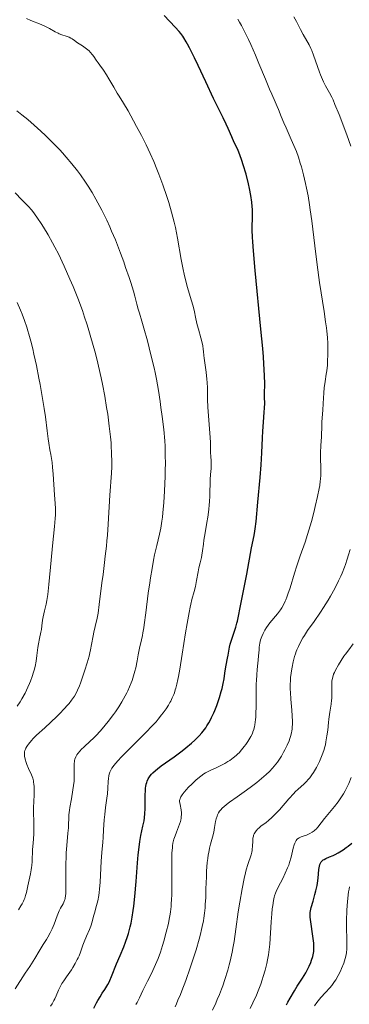
# Model space of a CAD drawing. Units: metres. Extents: x 664939 to 668396, y 4751233 to 4753629.
# Drawn here: x 666063 to 666140, y 4751662 to 4751893 of the extents above; entities that cross this region are included whole.
import ezdxf

# ---------------------------------------------------------------- set-up
doc = ezdxf.new("R2010")
doc.units = ezdxf.units.M
doc.header["$MEASUREMENT"] = 0
doc.layers.add('Curva de nivel directora', color=30, linetype='Continuous', lineweight=30)
doc.layers.add('Curva de nivel intermedia', color=30, linetype='Continuous', lineweight=0)

msp = doc.modelspace()

# ---------------------------------------------------------------- linework, layer by layer
at = {"layer": 'Curva de nivel directora', "color": 30, "linetype": 'Continuous', "lineweight": 30, "flags": 128}
for points, elevation in [([(666109.49, 4751733.3), (666109.73, 4751734.04), (666110.14, 4751735.4), (666110.32, 4751736.1), (666110.58, 4751737.34), (666110.77, 4751738.42), (666110.94, 4751739.69), (666111.03, 4751740.29), (666111.26, 4751741.6), (666111.58, 4751743.2), (666111.72, 4751743.91), (666112.05, 4751745.81), (666112.23, 4751746.54), (666112.34, 4751746.96), (666112.8, 4751748.41), (666113.51, 4751750.5), (666113.8, 4751751.45), (666113.92, 4751751.87), (666114.1, 4751752.65), (666114.6, 4751755.44), (666116.08, 4751762.87), (666117.2, 4751769), (666117.82, 4751771.93), (666118, 4751772.92), (666118.08, 4751773.44), (666118.27, 4751775.22), (666118.66, 4751779.73), (666119.23, 4751785.46), (666119.47, 4751788.44), (666119.62, 4751791.27), (666119.75, 4751794.73), (666119.82, 4751796.3), (666119.97, 4751798.41), (666120.17, 4751800.74), (666120.24, 4751801.67), (666120.27, 4751802.82), (666120.25, 4751804.21), (666120.25, 4751805.02), (666120.28, 4751807.39), (666120.23, 4751809.33), (666120.09, 4751812.02), (666119.97, 4751813.72), (666119.81, 4751815.66), (666119.41, 4751820.12), (666118.07, 4751833.86), (666117.66, 4751838.48), (666117.5, 4751840.61), (666117.44, 4751841.7), (666117.38, 4751843.34), (666117.44, 4751846.99), (666117.39, 4751848.17), (666117.34, 4751848.81), (666117.23, 4751849.83), (666117.01, 4751851.42), (666116.71, 4751853.05), (666116.47, 4751854.15), (666115.91, 4751856.36), (666115.28, 4751858.56), (666114.96, 4751859.58), (666114.5, 4751860.9), (666114.08, 4751861.91), (666113.5, 4751863.11), (666113.17, 4751863.81), (666112.61, 4751865.1), (666111.75, 4751867.08), (666111.3, 4751868.08), (666110.55, 4751869.55), (666109.22, 4751872.18), (666108.28, 4751874.12), (666106.48, 4751877.98), (666104.72, 4751881.77), (666103.86, 4751883.57), (666102.71, 4751885.9), (666102.22, 4751886.83), (666101.93, 4751887.37), (666101.39, 4751888.26), (666101.15, 4751888.63), (666100.69, 4751889.26), (666100.26, 4751889.79), (666099.38, 4751890.75), (666096.8, 4751893.46)], 1025), ([(666080.34, 4751661.43), (666080.96, 4751662.62), (666081.25, 4751663.15), (666081.81, 4751664.08), (666082.32, 4751664.87), (666082.9, 4751665.74), (666083.16, 4751666.12), (666083.64, 4751666.93), (666083.92, 4751667.47), (666084.11, 4751667.87), (666084.49, 4751668.79), (666085.65, 4751671.77), (666086.46, 4751673.71), (666087.32, 4751675.7), (666087.78, 4751676.85), (666088.23, 4751678.15), (666088.44, 4751678.85), (666088.86, 4751680.41), (666089.05, 4751681.27), (666089.32, 4751682.67), (666089.55, 4751684.2), (666089.69, 4751685.28), (666089.93, 4751687.54), (666090.23, 4751691.01), (666090.55, 4751695.36), (666090.71, 4751697.22), (666090.84, 4751698.42), (666091.1, 4751700.35), (666091.36, 4751701.8), (666091.83, 4751703.92), (666092.07, 4751705.22), (666092.16, 4751705.88), (666092.26, 4751706.92), (666092.33, 4751708.01), (666092.34, 4751708.58), (666092.35, 4751709.77), (666092.37, 4751711.37), (666092.39, 4751712.15), (666092.45, 4751712.89), (666092.5, 4751713.24), (666092.58, 4751713.74), (666092.7, 4751714.19), (666092.79, 4751714.47), (666093.02, 4751715), (666093.16, 4751715.24), (666093.48, 4751715.7), (666093.85, 4751716.14), (666094.13, 4751716.42), (666094.78, 4751717), (666095.2, 4751717.33), (666096.11, 4751718.02), (666099.11, 4751720.15), (666100.36, 4751721.08), (666100.95, 4751721.54), (666101.83, 4751722.24), (666103.16, 4751723.36), (666103.96, 4751724.09), (666104.37, 4751724.48), (666104.98, 4751725.1), (666105.59, 4751725.79), (666105.89, 4751726.16), (666106.48, 4751726.96), (666106.77, 4751727.39), (666107.2, 4751728.09), (666107.62, 4751728.84), (666107.88, 4751729.37), (666108.39, 4751730.47), (666108.63, 4751731.03), (666109.09, 4751732.17), (666109.49, 4751733.3)], 1025), ([(666125.37, 4751662.16), (666125.7, 4751662.8), (666126.2, 4751663.72), (666127.22, 4751665.46), (666127.89, 4751666.53), (666129.11, 4751668.44), (666129.88, 4751669.68), (666130.2, 4751670.24), (666130.7, 4751671.22), (666131.06, 4751672.07), (666131.24, 4751672.58), (666131.5, 4751673.47), (666131.68, 4751674.27), (666131.74, 4751674.68), (666131.79, 4751675.35), (666131.77, 4751676.13), (666131.74, 4751676.59), (666131.54, 4751678.21), (666131.02, 4751681.56), (666130.89, 4751682.65), (666130.87, 4751683.11), (666130.91, 4751683.79), (666130.96, 4751684.14), (666131.14, 4751684.93), (666131.57, 4751686.44), (666132.03, 4751687.99), (666132.25, 4751688.81), (666132.52, 4751690.05), (666132.62, 4751690.65), (666132.75, 4751691.82), (666132.93, 4751693.84), (666133.05, 4751694.62), (666133.14, 4751694.95), (666133.21, 4751695.14), (666133.38, 4751695.47), (666133.48, 4751695.61), (666133.7, 4751695.86), (666133.95, 4751696.06), (666134.14, 4751696.18), (666134.56, 4751696.4), (666135.41, 4751696.74), (666136.27, 4751697.1), (666136.73, 4751697.31), (666137.46, 4751697.69), (666137.83, 4751697.91), (666138.58, 4751698.4), (666139.31, 4751698.94), (666139.78, 4751699.3), (666140.6, 4751699.99)], 1000)]:
    msp.add_lwpolyline(points, dxfattribs=dict(at, elevation=elevation))
at = {"layer": 'Curva de nivel intermedia', "color": 30, "linetype": 'Continuous', "lineweight": 0, "flags": 128}
for points, elevation in [([(666093.51, 4751861.24), (666093.04, 4751862.24), (666092.54, 4751863.28), (666091.46, 4751865.42), (666090.35, 4751867.55), (666089.63, 4751868.89), (666088.35, 4751871.2), (666087.28, 4751872.99), (666086.25, 4751874.6), (666085.77, 4751875.37), (666084.98, 4751876.74), (666083.86, 4751878.71), (666083.33, 4751879.6), (666082.6, 4751880.68), (666081.73, 4751881.86), (666081.32, 4751882.44), (666080.9, 4751883.05), (666080.32, 4751883.9), (666080.01, 4751884.33), (666079.51, 4751884.93), (666079.23, 4751885.21), (666078.94, 4751885.47), (666078.32, 4751885.96), (666077.69, 4751886.39), (666076.88, 4751886.9), (666076.51, 4751887.14), (666075.8, 4751887.64), (666075.26, 4751888.03), (666075, 4751888.2), (666074.59, 4751888.43), (666074.38, 4751888.52), (666073.91, 4751888.68), (666072.86, 4751889.01), (666072.28, 4751889.24), (666071.98, 4751889.37), (666071.34, 4751889.7), (666069.97, 4751890.46), (666069.21, 4751890.84), (666068.01, 4751891.38), (666065.62, 4751892.33), (666064.57, 4751892.78)], 1030), ([(666140.4, 4751862.98), (666139.45, 4751865.6), (666137.65, 4751870.35), (666136.7, 4751872.72), (666136.24, 4751873.8), (666135.96, 4751874.38), (666135.44, 4751875.4), (666134.52, 4751877.03), (666134.03, 4751877.98), (666133.53, 4751879.05), (666133.29, 4751879.64), (666133.05, 4751880.27), (666132.58, 4751881.58), (666131.71, 4751884.2), (666131.3, 4751885.32), (666131.09, 4751885.8), (666130.7, 4751886.62), (666129.3, 4751889.08), (666128.68, 4751890.23), (666127.69, 4751892.1), (666127.1, 4751893.17)], 1015), ([(666131.97, 4751839.63), (666131.27, 4751845.46), (666130.93, 4751848.05), (666130.76, 4751849.22), (666130.42, 4751851.31), (666130.07, 4751853.12), (666129.84, 4751854.21), (666129.37, 4751856.21), (666128.87, 4751858.08), (666128.6, 4751858.98), (666128.16, 4751860.34), (666127.67, 4751861.7), (666127.4, 4751862.39), (666126.49, 4751864.51), (666125.26, 4751867.21), (666124.73, 4751868.4), (666124.11, 4751869.9), (666123.5, 4751871.5), (666123.22, 4751872.21), (666122.74, 4751873.29), (666121.93, 4751875.08), (666121.4, 4751876.3), (666120.45, 4751878.61), (666118.94, 4751882.3), (666118.14, 4751884.21), (666117.04, 4751886.69), (666116.49, 4751887.88), (666115.66, 4751889.58), (666114.82, 4751891.17), (666114.4, 4751891.92), (666113.97, 4751892.63)], 1020), ([(666087.31, 4751733.74), (666088.05, 4751735.11), (666088.29, 4751735.61), (666088.71, 4751736.55), (666089.07, 4751737.45), (666089.28, 4751738.02), (666089.63, 4751739.09), (666089.95, 4751740.21), (666090.13, 4751740.95), (666090.48, 4751742.58), (666090.74, 4751744), (666091.11, 4751745.94), (666091.29, 4751746.8), (666091.47, 4751747.54), (666091.7, 4751748.55), (666091.83, 4751749.15), (666092.03, 4751750.29), (666092.14, 4751751.01), (666092.5, 4751753.82), (666093.07, 4751758.45), (666093.4, 4751760.83), (666093.58, 4751761.98), (666093.94, 4751764.17), (666094.31, 4751766.18), (666094.56, 4751767.41), (666095.04, 4751769.58), (666095.69, 4751772.26), (666095.98, 4751773.63), (666096.25, 4751775.24), (666096.37, 4751776.18), (666096.48, 4751777.24), (666096.69, 4751779.63), (666096.86, 4751782.25), (666097.01, 4751785.78), (666097.05, 4751787.44), (666097.07, 4751788.62), (666097.05, 4751790.78), (666096.98, 4751792.79), (666096.9, 4751794.08), (666096.68, 4751796.68), (666096.32, 4751799.77), (666096.03, 4751801.86), (666095.83, 4751803.23), (666095.42, 4751805.83), (666094.96, 4751808.43), (666094.64, 4751810.05), (666094.41, 4751811.1), (666093.92, 4751813.24), (666093.3, 4751815.78), (666092.87, 4751817.45), (666092.06, 4751820.4), (666091.57, 4751822.05), (666091.01, 4751823.88), (666090.73, 4751824.86), (666090.43, 4751825.99), (666089.92, 4751827.88), (666089.59, 4751829.03), (666088.97, 4751831.07), (666088.59, 4751832.24), (666087.78, 4751834.6), (666087.33, 4751835.89), (666086.59, 4751837.9), (666085.37, 4751841.02), (666084.5, 4751843.1), (666084.06, 4751844.12), (666083.38, 4751845.61), (666082.69, 4751847.03), (666082.23, 4751847.95), (666081.31, 4751849.7), (666080.85, 4751850.53), (666079.92, 4751852.12), (666079, 4751853.6), (666078.39, 4751854.53), (666077.19, 4751856.26), (666076.52, 4751857.17), (666075.22, 4751858.85), (666073.9, 4751860.41), (666073, 4751861.41), (666072.38, 4751862.07), (666071.1, 4751863.39), (666069.03, 4751865.42), (666067.97, 4751866.43), (666066.39, 4751867.87), (666064.89, 4751869.18), (666064.19, 4751869.76), (666063.53, 4751870.29), (666062.33, 4751871.2)], 1035), ([(666083.69, 4751714.4), (666083.74, 4751715.12), (666083.83, 4751715.75), (666083.9, 4751716.07), (666084.09, 4751716.59), (666084.39, 4751717.17), (666084.58, 4751717.49), (666085.1, 4751718.22), (666085.43, 4751718.62), (666086.02, 4751719.3), (666086.73, 4751720.07), (666088.43, 4751721.81), (666092.31, 4751725.67), (666094.1, 4751727.53), (666094.88, 4751728.38), (666095.35, 4751728.93), (666096.19, 4751729.96), (666096.57, 4751730.44), (666097.23, 4751731.38), (666097.79, 4751732.26), (666098.11, 4751732.83), (666098.31, 4751733.2), (666098.66, 4751733.93), (666099.01, 4751734.75), (666099.16, 4751735.16), (666099.38, 4751735.8), (666099.51, 4751736.24), (666099.76, 4751737.18), (666099.99, 4751738.21), (666100.14, 4751738.97), (666100.45, 4751740.68), (666101.02, 4751744.18), (666101.8, 4751749.17), (666102.15, 4751751.36), (666102.6, 4751753.89), (666102.85, 4751755.14), (666103, 4751755.82), (666103.28, 4751756.92), (666103.83, 4751758.85), (666104.1, 4751759.96), (666104.37, 4751761.37), (666104.74, 4751763.41), (666104.92, 4751764.34), (666105.18, 4751765.49), (666105.48, 4751766.74), (666105.6, 4751767.34), (666105.75, 4751768.31), (666105.96, 4751769.88), (666106.09, 4751770.83), (666106.37, 4751772.5), (666106.79, 4751774.98), (666106.99, 4751776.22), (666107.22, 4751777.99), (666107.33, 4751779.1), (666107.39, 4751779.8), (666107.46, 4751781.15), (666107.56, 4751785.04), (666107.63, 4751786.17), (666107.73, 4751787.58), (666107.76, 4751788.26), (666107.73, 4751789.25), (666107.65, 4751790.52), (666107.62, 4751791.13), (666107.61, 4751792.05), (666107.58, 4751793.66), (666107.52, 4751794.8), (666107, 4751801.88), (666106.93, 4751803.71), (666106.9, 4751806.4), (666106.85, 4751807.65), (666106.79, 4751808.49), (666106.62, 4751810.11), (666106.16, 4751813.36), (666106.09, 4751814.03), (666106, 4751814.96), (666105.93, 4751815.45), (666105.8, 4751816.25), (666105.71, 4751816.68), (666105.35, 4751818.09), (666104.78, 4751820.12), (666104.52, 4751821.14), (666104.21, 4751822.6), (666103.78, 4751824.62), (666103.49, 4751825.77), (666102.88, 4751827.76), (666102.25, 4751829.87), (666101.92, 4751831.06), (666101.44, 4751833.05), (666101.22, 4751834.13), (666100.79, 4751836.45), (666099.92, 4751841.43), (666099.42, 4751843.93), (666099.14, 4751845.15), (666098.52, 4751847.52), (666097.86, 4751849.77), (666097.4, 4751851.21), (666096.48, 4751853.9), (666095.57, 4751856.37), (666095.1, 4751857.56), (666094.35, 4751859.36), (666093.51, 4751861.24)], 1030), ([(666064.54, 4751849.41), (666063.53, 4751850.41), (666061.96, 4751852.03)], 1040), ([(666066.31, 4751704.87), (666066.27, 4751707.19), (666066.28, 4751708.4), (666066.33, 4751709.65), (666066.41, 4751711.32), (666066.43, 4751712.12), (666066.41, 4751713.25), (666066.36, 4751713.77), (666066.28, 4751714.26), (666066.21, 4751714.57), (666066.05, 4751715.14), (666065.75, 4751715.94), (666065.07, 4751717.4), (666064.67, 4751718.38), (666064.5, 4751718.87), (666064.3, 4751719.61), (666064.18, 4751720.33), (666064.15, 4751720.69), (666064.15, 4751721.1), (666064.17, 4751721.31), (666064.24, 4751721.64), (666064.36, 4751721.99), (666064.45, 4751722.18), (666064.67, 4751722.58), (666064.82, 4751722.8), (666065.07, 4751723.15), (666065.76, 4751723.96), (666066.19, 4751724.42), (666066.98, 4751725.2), (666068.87, 4751726.95), (666071.68, 4751729.62), (666072.36, 4751730.29), (666073.44, 4751731.39), (666074.2, 4751732.21), (666074.57, 4751732.65), (666075.13, 4751733.37), (666075.59, 4751734.02), (666075.8, 4751734.34), (666076.1, 4751734.86), (666076.54, 4751735.72), (666076.98, 4751736.76), (666077.22, 4751737.38), (666077.56, 4751738.31), (666078.26, 4751740.42), (666078.77, 4751742.1), (666079.23, 4751743.72), (666079.42, 4751744.47), (666079.58, 4751745.16), (666079.83, 4751746.39), (666080.18, 4751748.42), (666080.34, 4751749.32), (666080.64, 4751750.65), (666081.1, 4751752.62), (666081.32, 4751753.77), (666081.62, 4751755.79), (666082.23, 4751760.84), (666082.49, 4751762.79), (666082.85, 4751765.59), (666083.03, 4751767.09), (666083.29, 4751769.44), (666083.4, 4751770.68), (666083.51, 4751771.95), (666083.7, 4751774.53), (666084.1, 4751781.37), (666084.47, 4751786.46), (666084.52, 4751787.93), (666084.53, 4751788.98), (666084.49, 4751791.22), (666084.42, 4751792.77), (666084.36, 4751793.61), (666084.24, 4751795), (666083.96, 4751797.5), (666083.58, 4751800.29), (666083.34, 4751801.87), (666082.91, 4751804.45), (666082.37, 4751807.26), (666082.07, 4751808.74), (666081.46, 4751811.47), (666081.12, 4751812.87), (666080.57, 4751815), (666079.68, 4751818.22), (666079.04, 4751820.35), (666078.71, 4751821.4), (666078.2, 4751822.96), (666077.67, 4751824.49), (666076.58, 4751827.42), (666075.48, 4751830.16), (666074.76, 4751831.86), (666073.4, 4751834.91), (666072.05, 4751837.74), (666071.22, 4751839.35), (666070.69, 4751840.34), (666069.64, 4751842.21), (666068.55, 4751844.01), (666068, 4751844.87), (666067.2, 4751846.08), (666066.44, 4751847.16), (666066.08, 4751847.64), (666065.74, 4751848.07), (666065.11, 4751848.8), (666064.54, 4751849.41)], 1040), ([(666106.06, 4751716.15), (666106.42, 4751716.38), (666106.79, 4751716.59), (666107.55, 4751716.97), (666109.08, 4751717.66), (666109.85, 4751718.02), (666110.97, 4751718.63), (666111.67, 4751719.06), (666112.1, 4751719.34), (666112.88, 4751719.9), (666113.6, 4751720.47), (666114.01, 4751720.85), (666114.28, 4751721.13), (666114.86, 4751721.76), (666115.5, 4751722.56), (666115.84, 4751723.01), (666116.35, 4751723.74), (666116.83, 4751724.5), (666117.05, 4751724.9), (666117.39, 4751725.61), (666117.54, 4751725.98), (666117.73, 4751726.58), (666117.9, 4751727.24), (666117.97, 4751727.6), (666118.08, 4751728.38), (666118.13, 4751728.8), (666118.19, 4751729.5), (666118.23, 4751730.26), (666118.26, 4751731.94), (666118.27, 4751735.53), (666118.3, 4751737.21), (666118.33, 4751737.97), (666118.41, 4751739.35), (666118.52, 4751740.58), (666118.67, 4751742.06), (666118.74, 4751742.76), (666118.83, 4751743.8), (666118.95, 4751745.14), (666119.02, 4751745.79), (666119.15, 4751746.7), (666119.23, 4751747.13), (666119.33, 4751747.54), (666119.57, 4751748.31), (666119.88, 4751749.02), (666120.12, 4751749.49), (666120.3, 4751749.79), (666120.7, 4751750.41), (666121.5, 4751751.47), (666123.24, 4751753.59), (666123.95, 4751754.51), (666124.28, 4751755.01), (666124.75, 4751755.86), (666125.07, 4751756.52), (666125.23, 4751756.89), (666125.47, 4751757.5), (666125.71, 4751758.18), (666126.2, 4751759.7), (666127.23, 4751763.11), (666127.76, 4751764.8), (666128.59, 4751767.17), (666129.73, 4751770.35), (666130.31, 4751772.14), (666130.61, 4751773.12), (666131.19, 4751775.2), (666131.73, 4751777.3), (666132.07, 4751778.66), (666132.63, 4751781.06), (666133.01, 4751782.88), (666133.14, 4751783.61), (666133.27, 4751784.59), (666133.31, 4751785.06), (666133.36, 4751786.02), (666133.37, 4751787.66), (666133.34, 4751790.07), (666133.35, 4751791.27), (666133.41, 4751792.97), (666133.53, 4751794.97), (666133.57, 4751795.82), (666133.59, 4751796.88), (666133.59, 4751798.01), (666133.6, 4751798.5), (666133.83, 4751801.19), (666133.93, 4751802.79), (666134.07, 4751805.25), (666134.18, 4751806.41), (666134.38, 4751807.91), (666134.67, 4751809.61), (666134.79, 4751810.43), (666134.93, 4751811.7), (666134.98, 4751812.57), (666135.04, 4751814.3), (666135.04, 4751815.97), (666135.01, 4751816.83), (666134.92, 4751818.23), (666134.79, 4751819.66), (666134.7, 4751820.47), (666134.52, 4751821.84), (666134.16, 4751824.32), (666133.11, 4751831.06), (666132.53, 4751835.17), (666131.97, 4751839.63)], 1020), ([(666062.46, 4751732), (666063.13, 4751733.04), (666063.54, 4751733.74), (666064.27, 4751735.07), (666064.95, 4751736.45), (666065.34, 4751737.31), (666065.56, 4751737.85), (666065.96, 4751738.91), (666066.28, 4751739.94), (666066.43, 4751740.46), (666066.61, 4751741.25), (666066.85, 4751742.5), (666067.04, 4751743.86), (666067.28, 4751745.71), (666067.42, 4751746.6), (666067.66, 4751747.83), (666067.98, 4751749.27), (666068.11, 4751749.91), (666068.23, 4751750.8), (666068.38, 4751752.09), (666068.52, 4751752.87), (666068.83, 4751754.31), (666069.17, 4751755.87), (666069.34, 4751756.73), (666069.58, 4751758.13), (666069.68, 4751758.87), (666069.85, 4751760.45), (666070.36, 4751766.12), (666070.72, 4751769.52), (666071.18, 4751774), (666071.32, 4751775.92), (666071.36, 4751776.76), (666071.38, 4751778.19), (666071.34, 4751779.38), (666071.18, 4751781.43), (666070.84, 4751786.29), (666070.69, 4751787.92), (666070.57, 4751788.97), (666070.3, 4751790.82), (666070.1, 4751791.96), (666069.82, 4751793.51), (666069.67, 4751794.48), (666069.44, 4751796.35), (666069.03, 4751799.63), (666068.75, 4751801.59), (666068.21, 4751804.87), (666067.8, 4751807.18), (666067.5, 4751808.71), (666066.92, 4751811.66), (666066.34, 4751814.33), (666066.06, 4751815.56), (666065.62, 4751817.32), (666065.15, 4751818.99), (666064.91, 4751819.8), (666064.65, 4751820.61), (666064.11, 4751822.18), (666063.56, 4751823.68), (666063.18, 4751824.63), (666062.46, 4751826.36)], 1045), ([(666136.66, 4751759.51), (666137.55, 4751761.29), (666138.07, 4751762.42), (666138.38, 4751763.14), (666138.93, 4751764.48), (666139.18, 4751765.16), (666139.58, 4751766.37), (666139.89, 4751767.42), (666140.22, 4751768.64)], 1015), ([(666099.35, 4751661.68), (666099.66, 4751662.43), (666100.01, 4751663.25), (666100.58, 4751664.59), (666100.92, 4751665.42), (666101.86, 4751667.87), (666102.89, 4751670.83), (666103.44, 4751672.49), (666104.25, 4751675.05), (666104.97, 4751677.55), (666105.28, 4751678.72), (666105.54, 4751679.82), (666105.7, 4751680.51), (666105.95, 4751681.81), (666106.05, 4751682.43), (666106.22, 4751683.64), (666106.34, 4751684.83), (666106.4, 4751685.63), (666106.49, 4751687.28), (666106.55, 4751689.29), (666106.64, 4751692.08), (666106.71, 4751693.46), (666106.85, 4751695.44), (666106.96, 4751696.36), (666107.09, 4751697.23), (666107.19, 4751697.77), (666107.4, 4751698.79), (666107.64, 4751699.72), (666108.09, 4751701.41), (666108.38, 4751702.57), (666108.57, 4751703.67), (666108.8, 4751705.05), (666108.94, 4751705.7), (666109.13, 4751706.31), (666109.25, 4751706.61), (666109.47, 4751707.03), (666109.73, 4751707.44), (666109.94, 4751707.7), (666110.43, 4751708.22), (666110.71, 4751708.48), (666111.34, 4751709), (666112.08, 4751709.55), (666113.87, 4751710.81), (666116.06, 4751712.35), (666117.22, 4751713.22), (666118.4, 4751714.12), (666118.98, 4751714.59), (666120.1, 4751715.55), (666120.63, 4751716.03), (666121.38, 4751716.76), (666122.06, 4751717.49), (666122.48, 4751717.97), (666123.24, 4751718.94), (666123.57, 4751719.41), (666124.18, 4751720.34), (666124.7, 4751721.25), (666125.01, 4751721.83), (666125.53, 4751722.92), (666125.96, 4751723.93), (666126.13, 4751724.41), (666126.35, 4751725.11), (666126.52, 4751725.81), (666126.59, 4751726.16), (666126.67, 4751726.69), (666126.71, 4751727.06), (666126.76, 4751727.83), (666126.76, 4751728.44), (666126.72, 4751729.73), (666126.62, 4751731.06), (666126.38, 4751733.67), (666126.28, 4751735.22), (666126.25, 4751735.95), (666126.25, 4751737.03), (666126.29, 4751738.12), (666126.34, 4751738.69), (666126.45, 4751739.74), (666126.52, 4751740.28), (666126.66, 4751741.11), (666126.92, 4751742.36), (666127.25, 4751743.61), (666127.44, 4751744.22), (666127.66, 4751744.81), (666127.81, 4751745.2), (666128.15, 4751745.98), (666128.74, 4751747.16), (666129.2, 4751747.96), (666129.54, 4751748.52), (666130.3, 4751749.68), (666131.8, 4751751.84), (666133.29, 4751753.96), (666134.04, 4751755.07), (666135.14, 4751756.81), (666135.67, 4751757.71), (666136.66, 4751759.51)], 1015), ([(666109.19, 4751663.4), (666109.7, 4751664.62), (666110.17, 4751665.82), (666110.46, 4751666.61), (666110.98, 4751668.12), (666111.64, 4751670.25), (666112, 4751671.56), (666112.21, 4751672.36), (666112.54, 4751673.81), (666112.7, 4751674.52), (666112.93, 4751675.79), (666113.11, 4751676.99), (666113.5, 4751679.84), (666114.11, 4751683.92), (666114.47, 4751686.16), (666115.02, 4751689.28), (666115.5, 4751691.72), (666115.79, 4751693), (666115.98, 4751693.72), (666116.35, 4751694.97), (666117.1, 4751697.21), (666117.28, 4751697.88), (666117.34, 4751698.22), (666117.38, 4751698.55), (666117.43, 4751699.23), (666117.47, 4751700.53), (666117.52, 4751701.13), (666117.62, 4751701.62), (666117.69, 4751701.84), (666117.82, 4751702.17), (666118.09, 4751702.64), (666118.26, 4751702.86), (666118.66, 4751703.3), (666118.89, 4751703.51), (666119.41, 4751703.95), (666120.58, 4751704.83), (666121.17, 4751705.28), (666121.98, 4751705.98), (666122.52, 4751706.5), (666122.9, 4751706.89), (666123.71, 4751707.79), (666125.92, 4751710.35), (666127.07, 4751711.58), (666127.43, 4751711.94), (666128.13, 4751712.59), (666129.4, 4751713.73), (666129.98, 4751714.3), (666130.53, 4751714.92), (666130.8, 4751715.25), (666131.32, 4751715.97), (666131.67, 4751716.49), (666132.36, 4751717.68), (666132.82, 4751718.57), (666133.05, 4751719.05), (666133.39, 4751719.81), (666133.87, 4751721.02), (666134.15, 4751721.87), (666134.28, 4751722.3), (666134.45, 4751722.97), (666134.6, 4751723.65), (666134.83, 4751725.04), (666135, 4751726.42), (666135.18, 4751728.18), (666135.28, 4751728.99), (666135.51, 4751730.63), (666135.81, 4751732.51), (666135.91, 4751733.39), (666135.94, 4751733.83), (666135.97, 4751734.69), (666135.95, 4751737), (666135.98, 4751737.83), (666136.03, 4751738.22), (666136.16, 4751738.82), (666136.39, 4751739.48), (666136.55, 4751739.86), (666136.81, 4751740.41), (666137.5, 4751741.66), (666138.12, 4751742.67), (666138.8, 4751743.7), (666139.16, 4751744.2), (666139.9, 4751745.19), (666140.98, 4751746.59)], 1010), ([(666061.94, 4751665.94), (666064.33, 4751669.55), (666065.38, 4751671.14), (666066.52, 4751672.97), (666067.55, 4751674.71), (666068.02, 4751675.47), (666068.53, 4751676.27), (666069.26, 4751677.42), (666069.62, 4751678.03), (666070.15, 4751678.98), (666070.4, 4751679.47), (666070.63, 4751679.98), (666071.05, 4751681), (666071.78, 4751682.96), (666072.1, 4751683.8), (666072.27, 4751684.17), (666072.58, 4751684.81), (666073.14, 4751685.8), (666073.36, 4751686.2), (666073.52, 4751686.56), (666073.58, 4751686.75), (666073.66, 4751687.07), (666073.75, 4751687.7), (666073.78, 4751688.1), (666073.81, 4751689.14), (666073.81, 4751691.34), (666073.82, 4751694.97), (666073.87, 4751696.82), (666073.91, 4751697.71), (666074.03, 4751699.4), (666074.29, 4751702.34), (666074.39, 4751703.57), (666074.54, 4751706.6), (666074.65, 4751707.68), (666074.73, 4751708.28), (666075.09, 4751710.36), (666075.45, 4751712.42), (666075.6, 4751713.45), (666075.71, 4751714.45), (666075.74, 4751714.94), (666075.76, 4751715.4), (666075.76, 4751716.28), (666075.73, 4751717.88), (666075.75, 4751718.61), (666075.81, 4751719.08), (666075.86, 4751719.3), (666075.94, 4751719.64), (666076.13, 4751720.13), (666076.39, 4751720.6), (666076.6, 4751720.91), (666077.12, 4751721.53), (666077.41, 4751721.84), (666078.05, 4751722.47), (666079.49, 4751723.79), (666080.24, 4751724.5), (666080.81, 4751725.07), (666081.92, 4751726.27), (666082.99, 4751727.53), (666083.68, 4751728.39), (666084.95, 4751730.08), (666085.38, 4751730.69), (666086.18, 4751731.88), (666086.89, 4751733.01), (666087.31, 4751733.74)], 1035), ([(666090.18, 4751662.22), (666090.48, 4751662.75), (666090.98, 4751663.78), (666091.81, 4751665.55), (666092.31, 4751666.58), (666092.88, 4751667.71), (666093.71, 4751669.34), (666094.14, 4751670.21), (666094.77, 4751671.58), (666095.07, 4751672.29), (666095.36, 4751673.02), (666095.9, 4751674.52), (666096.39, 4751676.06), (666096.7, 4751677.09), (666097.26, 4751679.15), (666097.76, 4751681.19), (666097.98, 4751682.24), (666098.17, 4751683.34), (666098.25, 4751683.92), (666098.39, 4751685.14), (666098.45, 4751685.8), (666098.52, 4751686.83), (666098.57, 4751687.93), (666098.61, 4751690.28), (666098.58, 4751694.92), (666098.58, 4751696.86), (666098.6, 4751697.67), (666098.69, 4751698.98), (666098.73, 4751699.34), (666098.83, 4751699.99), (666098.96, 4751700.57), (666099.07, 4751700.93), (666099.32, 4751701.66), (666099.67, 4751702.54), (666100.16, 4751703.8), (666100.39, 4751704.44), (666100.57, 4751705.07), (666100.65, 4751705.38), (666100.74, 4751705.83), (666100.79, 4751706.26), (666100.81, 4751706.54), (666100.8, 4751707.07), (666100.72, 4751707.8), (666100.49, 4751709.01), (666100.42, 4751709.44), (666100.4, 4751709.64), (666100.4, 4751709.92), (666100.45, 4751710.21), (666100.49, 4751710.35), (666100.6, 4751710.64), (666100.68, 4751710.8), (666100.83, 4751711.05), (666101.01, 4751711.31), (666101.46, 4751711.9), (666102.01, 4751712.54), (666102.42, 4751712.98), (666103.29, 4751713.86), (666104.19, 4751714.7), (666104.65, 4751715.1), (666105.34, 4751715.65), (666106.06, 4751716.15)], 1020), ([(666070.22, 4751661.89), (666070.57, 4751662.41), (666071.03, 4751663.17), (666071.22, 4751663.54), (666071.55, 4751664.25), (666072.07, 4751665.59), (666072.36, 4751666.23), (666072.53, 4751666.54), (666072.9, 4751667.17), (666073.34, 4751667.81), (666073.99, 4751668.74), (666074.34, 4751669.24), (666075.09, 4751670.35), (666075.46, 4751670.93), (666075.99, 4751671.84), (666076.48, 4751672.74), (666076.7, 4751673.18), (666076.89, 4751673.62), (666077.22, 4751674.46), (666077.79, 4751676.1), (666078.09, 4751676.92), (666078.61, 4751678.19), (666079.31, 4751679.82), (666079.61, 4751680.57), (666079.94, 4751681.59), (666080.28, 4751682.91), (666080.47, 4751683.64), (666080.98, 4751685.42), (666081.25, 4751686.51), (666081.49, 4751687.77), (666081.59, 4751688.47), (666081.68, 4751689.22), (666081.8, 4751690.83), (666082.04, 4751695.74), (666082.2, 4751697.8), (666082.43, 4751700.17), (666082.53, 4751701.32), (666082.64, 4751703.07), (666082.78, 4751705.46), (666082.88, 4751706.64), (666083.09, 4751708.35), (666083.4, 4751710.49), (666083.52, 4751711.47), (666083.62, 4751712.81), (666083.69, 4751714.4)], 1030), ([(666130.52, 4751702.06), (666130.85, 4751702.23), (666131.35, 4751702.52), (666131.84, 4751702.87), (666132.08, 4751703.06), (666132.3, 4751703.28), (666132.73, 4751703.75), (666134.27, 4751705.71), (666136.61, 4751708.58), (666137.41, 4751709.62), (666137.79, 4751710.14), (666138.4, 4751711.05), (666138.68, 4751711.5), (666139.08, 4751712.2), (666139.65, 4751713.33), (666139.92, 4751713.94), (666140.47, 4751715.29)], 1005), ([(666062.74, 4751684.35), (666063.32, 4751685.32), (666063.58, 4751685.78), (666063.93, 4751686.44), (666064.07, 4751686.77), (666064.2, 4751687.1), (666064.4, 4751687.77), (666064.57, 4751688.47), (666064.9, 4751690.02), (666065.54, 4751692.8), (666065.72, 4751693.77), (666065.79, 4751694.25), (666065.85, 4751694.73), (666065.93, 4751695.66), (666066.04, 4751698.49), (666066.14, 4751700), (666066.29, 4751702.11), (666066.33, 4751703.2), (666066.31, 4751704.87)], 1040), ([(666116.9, 4751661.28), (666117.5, 4751662.61), (666118.35, 4751664.45), (666118.76, 4751665.42), (666119.35, 4751666.97), (666119.71, 4751668.05), (666119.94, 4751668.79), (666120.37, 4751670.31), (666120.75, 4751671.86), (666120.92, 4751672.66), (666121.15, 4751673.87), (666121.33, 4751675.11), (666121.4, 4751675.74), (666121.46, 4751676.38), (666121.55, 4751677.67), (666121.67, 4751680.29), (666121.75, 4751681.59), (666121.91, 4751683.48), (666122.05, 4751684.65), (666122.15, 4751685.37), (666122.36, 4751686.6), (666122.52, 4751687.33), (666122.6, 4751687.64), (666122.8, 4751688.25), (666122.98, 4751688.67), (666123.45, 4751689.65), (666124.51, 4751691.71), (666125.09, 4751692.93), (666125.64, 4751694.19), (666125.88, 4751694.83), (666126.09, 4751695.46), (666126.44, 4751696.67), (666126.95, 4751698.79), (666127.17, 4751699.6), (666127.28, 4751699.94), (666127.52, 4751700.46), (666127.61, 4751700.59), (666127.78, 4751700.82), (666127.96, 4751701), (666128.08, 4751701.09), (666128.33, 4751701.24), (666128.79, 4751701.42), (666129.49, 4751701.65), (666129.9, 4751701.79), (666130.52, 4751702.06)], 1005), ([(666131.93, 4751661.93), (666132.48, 4751662.72), (666133.1, 4751663.51), (666133.43, 4751663.91), (666134.49, 4751665.08), (666135.46, 4751666.15), (666135.93, 4751666.7), (666136.6, 4751667.59), (666136.91, 4751668.05), (666137.48, 4751669.02), (666137.97, 4751670.01), (666138.26, 4751670.66), (666138.74, 4751671.89), (666139.09, 4751672.99), (666139.22, 4751673.53), (666139.37, 4751674.35), (666139.46, 4751675.25), (666139.48, 4751675.74), (666139.47, 4751677.46), (666139.41, 4751680.29), (666139.41, 4751681.92), (666139.48, 4751684.26), (666139.55, 4751685.43), (666139.7, 4751687.11), (666139.88, 4751688.58), (666139.99, 4751689.2), (666140.11, 4751689.73)], 995), ([(666108.08, 4751660.93), (666108.83, 4751662.58), (666109.19, 4751663.4)], 1010)]:
    msp.add_lwpolyline(points, dxfattribs=dict(at, elevation=elevation))

doc.saveas('drawing.dxf')
